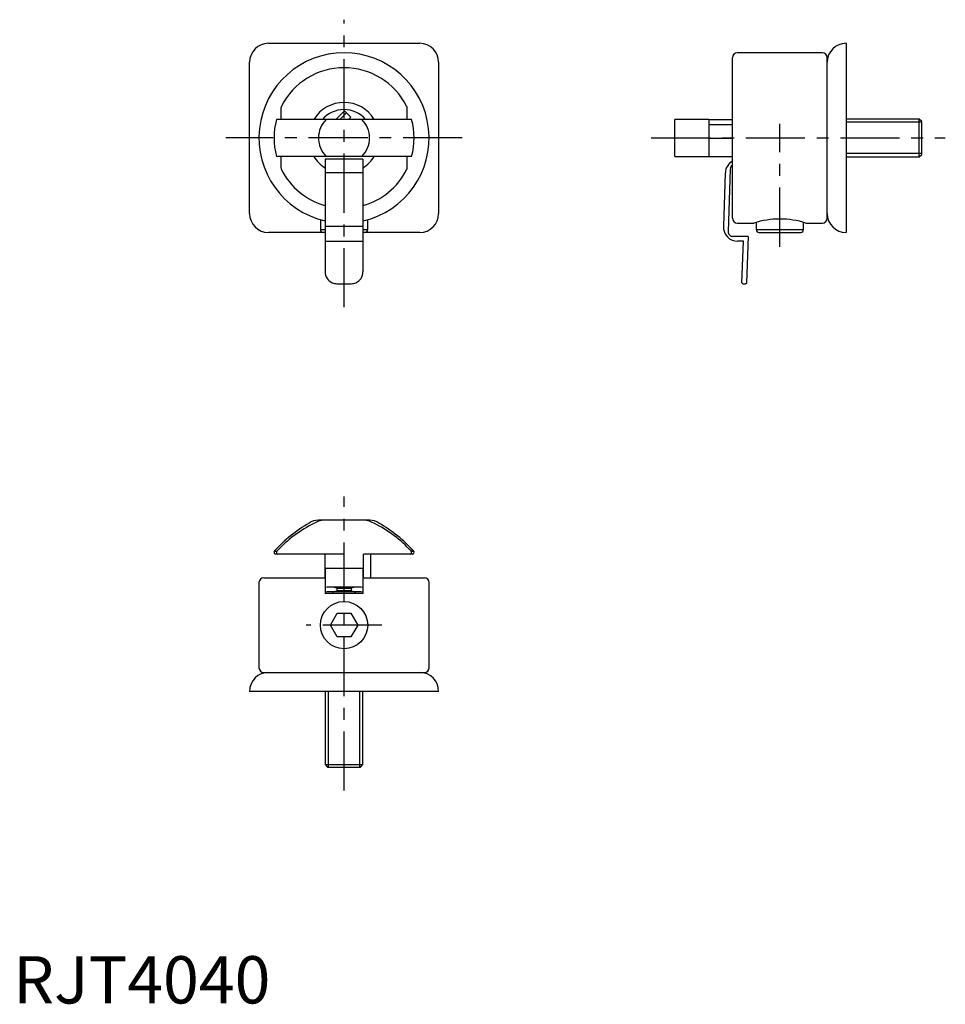
# Model space of a CAD drawing. Extents: x 1 to 197, y 0 to 208.
import ezdxf

# ---------------------------------------------------------------- set-up
doc = ezdxf.new("R2010")
doc.units = 0
doc.header["$LTSCALE"] = 10
doc.header["$MEASUREMENT"] = 0
doc.linetypes.add('CENTER', pattern=[2, 1.25, -0.25, 0.25, -0.25])
doc.layers.get('0').update_dxf_attribs({"linetype": 'CONTINUOUS'})
doc.layers.add('1', color=1, linetype='CENTER')
doc.layers.add('3', color=3, linetype='CONTINUOUS')
doc.styles.add('Standard1', font='arial.ttf')

msp = doc.modelspace()

# ---------------------------------------------------------------- linework, layer by layer
for p, q in [((54, 203.02), (86, 203.02)), ((176.2, 203.02), (176.2, 163.02)), ((152.2, 166.02), (152.2, 200.02)), ((171.2, 201.02), (153.2, 201.02)), ((172.2, 166.02), (172.2, 200.02)), ((50, 167.02), (50, 199.02)), ((90, 199.02), (90, 167.02)), ((56.65, 189.29), (56.65, 186.92)), ((68.24, 186.92), (70.11, 188.78)), ((70.55, 188.33), (69.14, 186.92)), ((70.11, 188.78), (71.45, 187.44)), ((70.93, 186.92), (71.45, 187.44)), ((83.35, 186.92), (83.35, 189.29)), ((84.29, 186.92), (55.71, 186.92)), ((147.2, 186.92), (140, 186.92)), ((140, 179.12), (140, 186.92)), ((147.2, 186.92), (147.2, 179.12)), ((152.2, 186.83), (147.2, 186.83)), ((152.2, 185.78), (147.2, 185.78)), ((191.7, 187.02), (176.2, 187.02)), ((192.2, 186.52), (191.7, 187.02)), ((191.7, 179.02), (191.7, 187.02)), ((192.2, 179.52), (192.2, 186.52)), ((152.2, 182.89), (147.2, 182.89)), ((84.29, 179.12), (55.71, 179.12)), ((56.65, 179.12), (56.65, 176.75)), ((83.35, 176.75), (83.35, 179.12)), ((140, 179.12), (152.2, 179.12)), ((191.7, 179.02), (192.2, 179.52)), ((66, 178.5), (66, 154.7)), ((74, 178.5), (66, 178.5)), ((74, 178.5), (74, 154.7)), ((176.2, 179.02), (191.7, 179.02)), ((74, 175.63), (66, 175.63)), ((150.66, 175.63), (150.27, 164.3)), ((151.69, 176.44), (151.23, 163.23)), ((65, 165.73), (65, 163.62)), ((75, 163.62), (75, 165.73)), ((153.2, 165.02), (156.7, 165.02)), ((157.2, 165.16), (157.2, 163.62)), ((167.2, 163.62), (167.2, 165.16)), ((167.7, 165.02), (171.2, 165.02)), ((66, 163.02), (54, 163.02)), ((65, 163.62), (66, 163.62)), ((74, 164.3), (66, 164.3)), ((74, 163.62), (75, 163.62)), ((86, 163.02), (74, 163.02)), ((157.2, 163.62), (167.2, 163.62)), ((157.8, 163.02), (166.6, 163.02)), ((66, 161.19), (74, 161.19)), ((155.51, 162.19), (152.23, 162.19)), ((154.47, 161.19), (153.26, 161.19)), ((154.16, 152.41), (154.47, 161.19)), ((155.51, 162.19), (155.16, 152.39)), ((68.5, 152.2), (71.5, 152.2)), ((154.36, 152.2), (154.96, 152.2)), ((75.42, 102.2), (64.58, 102.2)), ((55.24, 95.62), (55.77, 95.62)), ((70, 95), (55.48, 95)), ((65.92, 95), (65.92, 90)), ((70, 91.94), (70, 95)), ((84.52, 95), (74.09, 95)), ((74.09, 90), (74.09, 95)), ((75.65, 90), (75.65, 95)), ((84.23, 95.62), (84.76, 95.62)), ((74, 91.94), (66, 91.94)), ((66, 91.94), (66, 86.69)), ((74, 91.94), (74, 86.69)), ((53, 90), (66, 90)), ((74, 90), (87, 90)), ((52, 89), (52, 71)), ((72.5, 88.04), (67.5, 88.04)), ((68.5, 87.84), (71.5, 87.84)), ((68.5, 87.84), (68.5, 87.24)), ((71.5, 87.84), (71.5, 87.24)), ((88, 71), (88, 89)), ((74, 86.69), (66, 86.69)), ((72.46, 87.04), (67.54, 87.04)), ((71.5, 87.24), (68.5, 87.24)), ((67.11, 80), (68.56, 82.5)), ((68.56, 82.5), (71.44, 82.5)), ((71.44, 82.5), (72.89, 80)), ((68.56, 77.5), (67.11, 80)), ((72.89, 80), (71.44, 77.5)), ((71.44, 77.5), (68.56, 77.5)), ((53, 70), (87, 70)), ((90, 66), (50, 66)), ((66, 66), (66, 50.5)), ((74, 50.5), (74, 66)), ((66, 50.5), (66.5, 50)), ((66, 50.5), (74, 50.5)), ((66.5, 50), (73.5, 50)), ((73.5, 50), (74, 50.5))]:
    msp.add_line(p, q)
at = {"flags": 128}
for points in [[(154.16, 152.41), (154.21, 152.28), (154.36, 152.2), (154.36, 152.2)], [(155.16, 152.39), (155.11, 152.27), (154.97, 152.2), (154.96, 152.2)]]:
    msp.add_lwpolyline(points, dxfattribs=at)
msp.add_circle((70, 80), 5)
for centre, radius, start, end in [((54, 199.02), 4, 90, 180), ((86, 199.02), 4, 360, 90), ((176.2, 199.02), 4, 90, 180), ((70, 183.02), 18, 282.8396, 257.1604), ((153.2, 200.02), 1, 90, 180), ((171.2, 200.02), 1, 0, 90), ((70, 183.02), 14.85, 26.9128, 153.0872), ((57.65, 189.29), 1, 153.0872, 180), ((70, 183.02), 7.5, 31.4683, 148.5774), ((82.35, 189.29), 1, 0, 26.9128), ((70, 183.02), 6, 90, 139.3931), ((70, 183.02), 6, 40.8708, 90), ((70, 183.02), 14.81, 164.7351, 195.2653), ((70, 183.02), 5.41, 133.9266, 226.0734), ((70, 183.02), 5.41, 313.9266, 46.0734), ((70, 183.02), 14.81, 344.7347, 15.2649), ((70, 183.02), 7.5, 211.4683, 237.769), ((70, 183.02), 7.5, 302.231, 328.5774), ((153.66, 175.52), 3, 119.3743, 178), ((152.69, 176.41), 1, 119.9581, 178), ((57.65, 176.75), 1, 180, 206.9128), ((70, 183.02), 14.85, 206.9128, 254.3738), ((70, 183.02), 14.85, 285.6262, 333.0872), ((82.35, 176.75), 1, 333.0872, 0), ((54, 167.02), 4, 180, 270), ((86, 167.02), 4, 270, 0), ((176.2, 167.02), 4, 180, 270), ((153.2, 166.02), 1, 180, 270), ((162.2, 147.54), 18.33, 72.5376, 107.4624), ((171.2, 166.02), 1, 270, 0), ((65.6, 163.62), 0.6, 180, 270), ((74.4, 163.62), 0.6, 270, 0), ((153.26, 164.19), 3, 178, 270), ((152.23, 163.19), 1, 178, 270), ((157.8, 163.62), 0.6, 180, 270), ((166.6, 163.62), 0.6, 270, 0), ((68.5, 154.7), 2.5, 180, 246.5213), ((71.5, 154.7), 2.5, 293.4787, 0), ((68.5, 154.7), 2.5, 246.5212, 270), ((71.5, 154.7), 2.5, 270, 293.4787), ((64.58, 98.89), 3.31, 90, 126.3314), ((66.08, 97.59), 4.61, 88.0073, 120.695), ((73.89, 97.5), 4.7, 59.6441, 91.6536), ((75.42, 98.89), 3.31, 53.6686, 90), ((76.81, 76.4), 28.88, 119.4258, 138.2967), ((75.38, 77.64), 26.6, 115.9639, 137.4924), ((64.64, 77.66), 26.58, 42.4997, 64.0439), ((63.19, 76.4), 28.88, 41.7033, 60.5742), ((55.61, 95.4), 0.422, 149.7759, 252.5845), ((56.13, 95.4), 0.418, 149.3524, 254.4486), ((83.87, 95.4), 0.418, 285.619, 30.58), ((84.39, 95.4), 0.422, 287.4155, 30.2241), ((53, 89), 1, 90, 180), ((87, 89), 1, 0, 90), ((67.12, 83.53), 4.52, 72.2069, 85.0986), ((72.99, 83), 5.06, 95.587, 107.1074), ((66.93, 92.39), 5.39, 276.4873, 286.9583), ((73.07, 92.39), 5.39, 253.0417, 263.5127), ((53, 71), 1, 180, 270), ((87, 71), 1, 270, 0), ((54, 66), 4, 90, 180), ((86, 66), 4, 0, 90)]:
    msp.add_arc(centre, radius, start, end)
for centre, start_param, end_param in [((68.5, 87.96), 1.980577, 3.141593), ((71.5, 87.96), 0, 1.161015), ((68.5, 86.96), 1.966328, 3.141593), ((71.5, 86.96), 0, 1.175265)]:
    msp.add_ellipse(centre, major_axis=(2.5, 0), ratio=0.034921, start_param=start_param, end_param=end_param)
at = {"layer": '1'}
for p, q in [((70, 147.2), (70, 208.02)), ((162.2, 160.02), (162.2, 186.02)), ((95, 183.02), (45, 183.02)), ((135, 183.02), (197.2, 183.02)), ((70, 45), (70, 107.2)), ((78, 80), (62, 80))]:
    msp.add_line(p, q, dxfattribs=at)
at = {"layer": '3'}
for p, q in [((192.2, 186.34), (176.2, 186.34)), ((192.2, 179.7), (176.2, 179.7)), ((66.68, 50), (66.68, 66)), ((73.32, 50), (73.32, 66))]:
    msp.add_line(p, q, dxfattribs=at)

# ---------------------------------------------------------------- texts
at = {"color": 3, "style": 'Standard1'}
msp.add_text('RJT4040', height=10, dxfattribs=at).set_placement((0, 0))

doc.saveas('drawing.dxf')
